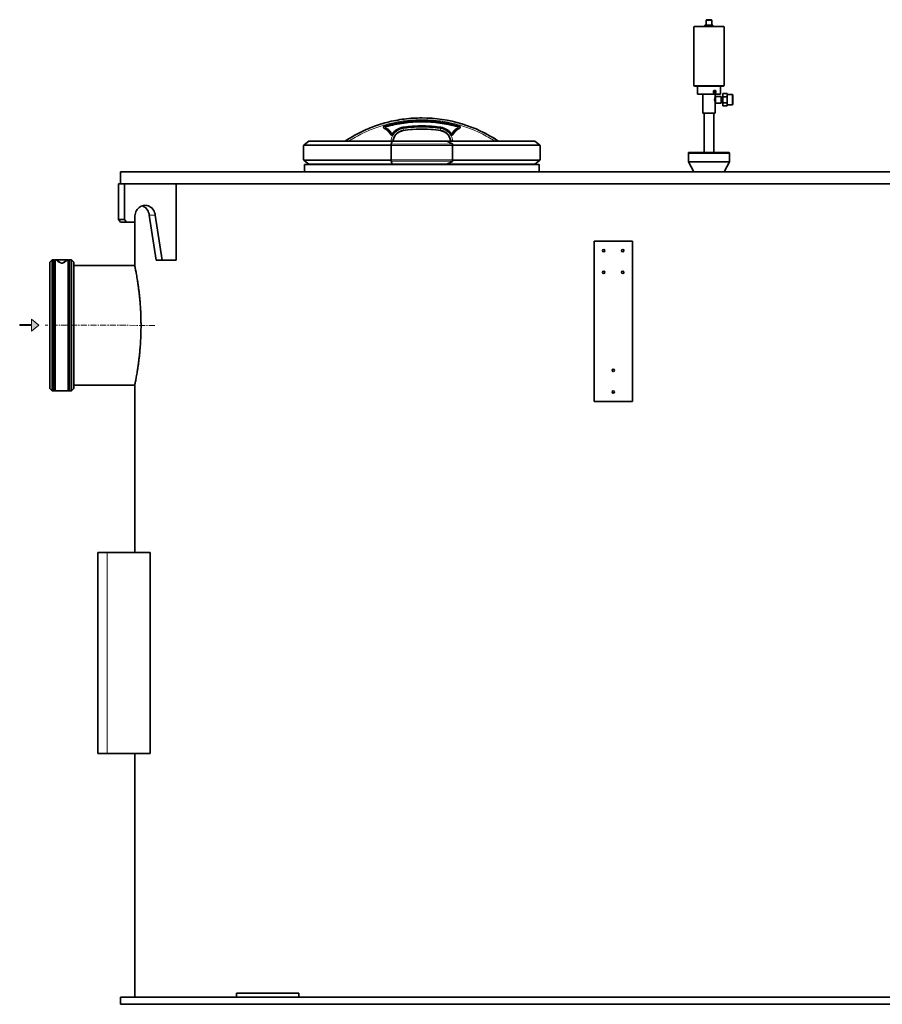
# Model space of a CAD drawing. Units: millimetres. Extents: x 225 to 7405, y 297 to 4740.
# Drawn here: x 225 to 2028, y 2569 to 4627 of the extents above; entities that cross this region are included whole.
import ezdxf

# ---------------------------------------------------------------- set-up
doc = ezdxf.new("R2010")
doc.units = ezdxf.units.MM
doc.linetypes.add('CENTERX2', pattern=[20.32, 12.7, -2.54, 2.54, -2.54])

# ---------------------------------------------------------------- blocks, each defined once
blk = doc.blocks.new('kleiner schwarzer Pfeil')
at = {"linetype": 'Continuous'}
blk.add_hatch(color=7, dxfattribs=at).paths.add_polyline_path([(-339.88, 63.45), (-338.38, 62.2), (-338.38, 63.35), (-335.88, 63.35), (-335.88, 63.55), (-338.38, 63.55), (-338.38, 64.7)], flags=0)
at = {"color": 7, "linetype": 'Continuous', "lineweight": 18}
for p, q in [((-339.88, 63.45), (-338.38, 64.7)), ((-338.38, 64.7), (-338.38, 63.55)), ((-338.38, 62.2), (-339.88, 63.45)), ((-338.38, 63.55), (-335.88, 63.55)), ((-335.88, 63.35), (-338.38, 63.35)), ((-338.38, 63.35), (-338.38, 62.2)), ((-335.88, 63.55), (-335.88, 63.35))]:
    blk.add_line(p, q, dxfattribs=at)

msp = doc.modelspace()

# ---------------------------------------------------------------- linework, layer by layer
at = {"color": 7, "linetype": 'Continuous', "lineweight": 35}
for p, q in [((1634, 4612), (1634, 4489.6)), ((1635, 4613), (1696, 4613)), ((1657, 4615.7), (1657, 4613)), ((1657, 4615.7), (1665.5, 4615.7)), ((1660.3, 4627.2), (1659.5, 4626.4)), ((1659.5, 4626.4), (1659.5, 4615.7)), ((1671.5, 4626.4), (1659.5, 4626.4)), ((1660.3, 4627.2), (1670.7, 4627.2)), ((1665.5, 4615.7), (1665.5, 4613)), ((1665.5, 4615.7), (1673.9, 4615.7)), ((1671.5, 4626.4), (1670.7, 4627.2)), ((1671.5, 4615.7), (1671.5, 4626.4)), ((1673.9, 4615.7), (1673.9, 4613)), ((1697, 4489.6), (1697, 4612)), ((1696, 4488.6), (1635, 4488.6)), ((1641.5, 4488.6), (1641.5, 4479.6)), ((1689.5, 4471.5), (1689.5, 4488.6)), ((1641.5, 4473.3), (1641.5, 4471.5)), ((1689.5, 4471.5), (1641.5, 4471.5)), ((1652.6, 4471.5), (1652.6, 4431.5)), ((1678.4, 4465), (1678.4, 4471.5)), ((1691.3, 4467), (1679.3, 4467)), ((1679.3, 4453), (1679.3, 4467)), ((1691.3, 4453), (1691.3, 4467)), ((1694.8, 4472.7), (1703.5, 4472.7)), ((1694.8, 4472.7), (1694.8, 4466.3)), ((1694.8, 4466.3), (1703.5, 4466.3)), ((1694.8, 4466.3), (1694.8, 4453.6)), ((1703.5, 4472.7), (1703.5, 4466.3)), ((1714.5, 4470.9), (1703.5, 4470.9)), ((1703.5, 4466.3), (1703.5, 4453.6)), ((1715.5, 4469.9), (1714.5, 4470.9)), ((1714.5, 4449.1), (1714.5, 4470.9)), ((1715.5, 4469.9), (1715.5, 4450.1)), ((1679.3, 4465), (1678.4, 4465)), ((1678.4, 4431.5), (1678.4, 4455)), ((1678.4, 4455), (1679.3, 4455)), ((1679.3, 4453), (1691.3, 4453)), ((1694.8, 4465), (1691.3, 4465)), ((1691.3, 4455), (1694.8, 4455)), ((1694.8, 4453.6), (1703.5, 4453.6)), ((1694.8, 4453.6), (1694.8, 4447.3)), ((1694.8, 4447.3), (1703.5, 4447.3)), ((1703.5, 4453.6), (1703.5, 4447.3)), ((1703.5, 4449.1), (1714.5, 4449.1)), ((1714.5, 4449.1), (1715.5, 4450.1)), ((1652.6, 4431.5), (1678.4, 4431.5)), ((1655.5, 4431.5), (1655.5, 4349.7)), ((1675.5, 4349.7), (1675.5, 4431.5)), ((818.4, 4364.3), (818.4, 4334.3)), ((829.3, 4373.6), (819.3, 4366)), ((1003.3, 4373.5), (829.3, 4373.5)), ((1001.2, 4364.1), (1001.2, 4334.6)), ((1003.7, 4373.5), (1001.6, 4367.3)), ((1117.9, 4373.5), (1003.7, 4373.5)), ((1301.7, 4373.5), (1117.9, 4373.5)), ((1129.4, 4367.3), (1129.3, 4367.6)), ((1129.8, 4334.6), (1129.8, 4364.1)), ((1311.7, 4366), (1301.7, 4373.5)), ((1312.5, 4334.3), (1312.5, 4364.3)), ((1623.1, 4349.7), (1622.6, 4348.2)), ((1622.6, 4348.2), (1622.6, 4330.1)), ((1665.5, 4348.2), (1622.6, 4348.2)), ((1623.1, 4349.7), (1665.5, 4349.7)), ((1665.5, 4349.7), (1707.9, 4349.7)), ((1708.3, 4348.2), (1665.5, 4348.2)), ((1708.3, 4348.2), (1707.9, 4349.7)), ((1708.3, 4330.1), (1708.3, 4348.2)), ((819.3, 4332.7), (829.3, 4325.2)), ((820.5, 4324.3), (820.5, 4309.3)), ((820.5, 4324.3), (1065.5, 4324.3)), ((829.3, 4325.2), (1003.3, 4325.2)), ((834.5, 4325.2), (834.5, 4324.3)), ((1001.6, 4331.4), (1003.7, 4325.2)), ((1003.7, 4325.2), (1117.9, 4325.2)), ((1065.5, 4324.3), (1310.5, 4324.3)), ((1118.3, 4325.2), (1301.7, 4325.2)), ((1129.3, 4331.1), (1129.4, 4331.4)), ((1296.5, 4324.3), (1296.5, 4325.2)), ((1301.7, 4325.1), (1311.7, 4332.7)), ((1310.5, 4309.3), (1310.5, 4324.3)), ((1622.6, 4330.1), (1634, 4309.3)), ((1622.6, 4330.1), (1665.5, 4330.1)), ((1665.5, 4330.1), (1708.3, 4330.1)), ((1697, 4309.3), (1708.3, 4330.1)), ((435.5, 4309.3), (435.5, 4284.3)), ((435.5, 4309.3), (1065.5, 4309.3)), ((1065.5, 4309.3), (4365.5, 4309.3)), ((431.4, 4209.3), (431.4, 4284.3)), ((431.4, 4284.3), (443.9, 4284.3)), ((443.9, 4209.3), (443.9, 4284.3)), ((443.9, 4284.3), (526.3, 4284.3)), ((526.3, 4284.3), (1065.5, 4284.3)), ((552.1, 4284.3), (552.1, 4124.3)), ((1065.5, 4284.3), (4365.5, 4284.3)), ((510.4, 4124.3), (496, 4218.7)), ((522.9, 4124.3), (508.5, 4218.7)), ((431.4, 4209.3), (443.9, 4209.3)), ((435.7, 4204.3), (431.4, 4209.3)), ((448.2, 4204.3), (435.7, 4204.3)), ((443.9, 4209.3), (448.2, 4204.3)), ((465.5, 4204.3), (448.2, 4204.3)), ((465.5, 4214.3), (465.5, 4204.3)), ((465.5, 4204.3), (465.5, 4113.3)), ((1505.5, 4164.3), (1425.5, 4164.3)), ((1425.5, 4164.3), (1425.5, 3829.3)), ((1505.5, 3829.3), (1505.5, 4164.3)), ((292.8, 4125.3), (288, 4120.5)), ((288, 4120.5), (288, 3856.1)), ((296.5, 4125.3), (292.8, 4125.3)), ((292.8, 4125.3), (292.8, 3851.3)), ((296.5, 3851.3), (296.5, 4125.3)), ((326.5, 4125.3), (299.5, 4125.3)), ((299.5, 4125.3), (299.5, 3851.3)), ((300, 4125.2), (326, 4125.2)), ((309.8, 4119.4), (307.3, 4121.2)), ((309.8, 4119.4), (310.1, 4119.2)), ((326.5, 3851.3), (326.5, 4125.3)), ((333.2, 4125.3), (329.5, 4125.3)), ((329.5, 4125.3), (329.5, 3851.3)), ((338, 4120.5), (333.2, 4125.3)), ((333.2, 3851.3), (333.2, 4125.3)), ((338, 3856.1), (338, 4120.5)), ((510.4, 4124.3), (522.9, 4124.3)), ((552.1, 4124.3), (522.9, 4124.3)), ((465.5, 4113.3), (338, 4113.3)), ((288, 3856.1), (292.8, 3851.3)), ((292.8, 3851.3), (296.5, 3851.3)), ((299.5, 3851.3), (326.5, 3851.3)), ((329.5, 3851.3), (333.2, 3851.3)), ((333.2, 3851.3), (338, 3856.1)), ((338, 3863.3), (465.5, 3863.3)), ((465.5, 3863.3), (465.5, 3513.3)), ((1425.5, 3829.3), (1505.5, 3829.3)), ((388.1, 3513.3), (388.1, 3093.3)), ((388.1, 3513.3), (408.1, 3513.3)), ((408.1, 3513.3), (498.1, 3513.3)), ((498.1, 3513.3), (498.1, 3093.3)), ((388.1, 3093.3), (408.1, 3093.3)), ((408.1, 3093.3), (498.1, 3093.3)), ((465.5, 3093.3), (465.5, 2584.3)), ((435.5, 2584.3), (435.5, 2569.3)), ((435.5, 2584.3), (678.1, 2584.3)), ((678.1, 2584.3), (678.1, 2592.3)), ((762.4, 2592.3), (678.1, 2592.3)), ((762.4, 2584.3), (678.1, 2584.3)), ((808.1, 2592.3), (762.4, 2592.3)), ((797, 2584.3), (762.4, 2584.3)), ((797, 2584.3), (1065.5, 2584.3)), ((808.1, 2584.3), (808.1, 2592.3)), ((1065.5, 2584.3), (4365.5, 2584.3)), ((435.5, 2569.3), (1065.5, 2569.3)), ((1065.5, 2569.3), (4365.5, 2569.3))]:
    msp.add_line(p, q, dxfattribs=at)
at = {"color": 8, "linetype": 'Continuous', "lineweight": 18}
for p, q in [((1697, 4612), (1634, 4612)), ((1634, 4489.6), (1697, 4489.6)), ((987.8, 4404.2), (990.7, 4403.9)), ((1065.5, 4422), (1065.5, 4421.4)), ((1143.1, 4404.2), (1140.3, 4403.9)), ((990.3, 4400.5), (987.5, 4400.6)), ((1001.2, 4387.8), (1001.6, 4389.4)), ((1004.7, 4389.2), (1004.4, 4387.7)), ((1025.8, 4402), (1025.7, 4403)), ((1025.8, 4402), (1025.9, 4401.3)), ((1026.7, 4396.3), (1026.7, 4395.8)), ((1026.8, 4395.5), (1026.7, 4395.8)), ((1104.2, 4395.8), (1104.3, 4396.3)), ((1104.2, 4395.8), (1104.2, 4395.5)), ((1105.2, 4402), (1105.1, 4401.3)), ((1105.2, 4402), (1105.3, 4403)), ((1126.5, 4387.7), (1126.3, 4389.2)), ((1129.4, 4389.4), (1129.8, 4387.8)), ((1143.5, 4400.6), (1140.7, 4400.5)), ((818.4, 4364.3), (1001.2, 4364.3)), ((819.3, 4366), (1001.3, 4366)), ((1129.8, 4364.1), (1001.2, 4364.1)), ((1001.6, 4367.3), (1129.4, 4367.3)), ((1129.7, 4366), (1311.7, 4366)), ((1129.8, 4364.3), (1312.5, 4364.3)), ((1001.2, 4334.3), (818.4, 4334.3)), ((1001.3, 4332.7), (819.3, 4332.7)), ((1129.8, 4334.6), (1001.2, 4334.6)), ((1129.4, 4331.4), (1001.6, 4331.4)), ((1311.7, 4332.7), (1129.7, 4332.7)), ((1312.5, 4334.3), (1129.8, 4334.3)), ((496, 4218.7), (508.5, 4218.7)), ((408.1, 3513.3), (408.1, 3093.3))]:
    msp.add_line(p, q, dxfattribs=at)
at = {"color": 7, "linetype": 'CENTERX2', "lineweight": 18}
msp.add_line((507.6, 3988.3), (278.3, 3988.9), dxfattribs=at)
at = {"color": 7, "linetype": 'Continuous', "lineweight": 35, "flags": 128}
for points in [[(1675.7, 4475.3), (1675.3, 4475.3), (1675, 4475.6), (1674.8, 4476), (1674.7, 4476.5), (1674.8, 4476.9), (1675, 4477.3), (1675.3, 4477.6), (1675.7, 4477.7), (1676.1, 4477.6), (1676.5, 4477.3), (1676.7, 4476.9), (1676.8, 4476.5), (1676.7, 4476), (1676.5, 4475.6), (1676.1, 4475.3), (1675.7, 4475.3)], [(508.5, 4218.7), (507.9, 4221.6), (507, 4224.3), (505.8, 4227), (504.4, 4229.4), (502.7, 4231.7), (500.9, 4233.7), (498.8, 4235.4), (496.5, 4236.9), (494.1, 4238), (491.7, 4238.8), (489.1, 4239.2), (486.6, 4239.3), (484, 4239.1), (481.5, 4238.5), (479.1, 4237.5), (476.7, 4236.2), (474.6, 4234.7), (472.6, 4232.8), (470.8, 4230.7), (469.2, 4228.3), (467.9, 4225.8), (466.9, 4223), (466.1, 4220.2), (465.7, 4217.3), (465.5, 4214.3)], [(496, 4218.7), (495.4, 4221.6), (494.5, 4224.3), (493.3, 4227), (491.9, 4229.4), (490.2, 4231.7), (488.4, 4233.7), (486.3, 4235.4), (484, 4236.9), (481.6, 4238), (480.9, 4238.3)]]:
    msp.add_lwpolyline(points, dxfattribs=at)
at = {"color": 7, "linetype": 'Continuous', "lineweight": 35}
for centre in [(1445.5, 4144.3), (1485.5, 4144.3), (1445.5, 4099.3), (1485.5, 4099.3), (1465.5, 3894.3), (1465.5, 3849.3)]:
    msp.add_circle(centre, 2.5, dxfattribs=at)
for centre, radius, start, end in [((1635, 4612), 1, 90, 180), ((1696, 4612), 1, 0, 90), ((1635, 4489.6), 1, 180, 270), ((1696, 4489.6), 1, 270, 0), ((1617.6, 4476.5), 24.1, 352.5834, 7.5112), ((1675.2, 4476.5), 3.28, 294.8204, 65.7475), ((1065.5, 4133.4), 288.5, 56.3651, 90), ((1030.5, 4370.4), 25.3, 98.4027, 172.9126), ((1065.5, 4133.4), 264.9, 81.5973, 98.4027), ((1100.5, 4370.4), 25.3, 7.1068, 81.5973), ((820.5, 4364.3), 2.06, 127, 180), ((1310.5, 4364.3), 2.06, 0, 53), ((820.5, 4334.3), 2.06, 180, 233), ((1310.5, 4334.3), 2.06, 307, 0), ((298, 4127.3), 2.5, 233.1301, 306.8699), ((328, 4127.3), 2.5, 233.1301, 306.8699), ((298, 3849.3), 2.5, 53.1301, 126.8699), ((328, 3849.3), 2.5, 53.1301, 126.8699)]:
    msp.add_arc(centre, radius, start, end, dxfattribs=at)
for points, knots in [([(1677.5, 4473.3), (1677.8, 4473.3), (1678.4, 4473.4), (1679.2, 4473.9), (1679.8, 4474.7), (1680.1, 4475.7), (1680.1, 4476.8), (1679.9, 4477.8), (1679.4, 4478.7), (1678.7, 4479.3), (1677.8, 4479.6), (1676.9, 4479.6), (1676, 4479.2), (1675.3, 4478.5), (1674.8, 4477.5), (1674.6, 4476.5), (1674.8, 4475.4), (1675.2, 4474.5), (1676, 4473.7), (1676.8, 4473.4), (1677.3, 4473.3), (1677.5, 4473.3)], [0, 0, 0, 0, 0.053375, 0.10674, 0.160388, 0.214234, 0.267766, 0.320965, 0.374328, 0.428097, 0.481883, 0.535273, 0.588473, 0.641976, 0.695813, 0.749492, 0.802761, 0.856011, 0.909658, 0.963504, 1, 1, 1, 1]), ([(1678.4, 4455), (1678.4, 4455), (1678.4, 4455), (1678.2, 4455.4), (1677.9, 4456.4), (1677.6, 4457.7), (1677.4, 4459.4), (1677.4, 4461.1), (1677.6, 4462.6), (1678, 4463.8), (1678.3, 4464.8), (1678.4, 4464.9), (1678.4, 4465)], [0, 0, 0, 0, 0.047471, 0.146905, 0.249374, 0.358186, 0.467635, 0.569616, 0.668115, 0.772055, 0.882133, 1, 1, 1, 1]), ([(1065.5, 4421.9), (1059.5, 4421.8), (1047.3, 4421.6), (1028.9, 4419.8), (1010.5, 4416.9), (992.5, 4412.8), (974.9, 4407.6), (957.6, 4401.3), (940.7, 4393.8), (924.2, 4385.1), (912.4, 4378.3), (906.5, 4374.1), (905.6, 4373.5)], [0, 0, 0, 0, 0.10593, 0.21675, 0.32626, 0.434948, 0.543267, 0.65166, 0.760573, 0.87047, 0.981847, 1, 1, 1, 1]), ([(1001.6, 4389.4), (1000.9, 4390.5), (999.4, 4392.8), (996.8, 4395.8), (993.7, 4398.4), (991.4, 4399.8), (990.3, 4400.5)], [0, 0, 0, 0, 0.25, 0.5, 0.75, 1, 1, 1, 1]), ([(1025.8, 4402), (1023.8, 4401.5), (1019.6, 4400.7), (1013.9, 4397.9), (1008.8, 4394.1), (1006.1, 4390.9), (1004.7, 4389.2)], [0, 0, 0, 0, 0.25, 0.5, 0.75, 1, 1, 1, 1]), ([(1126.3, 4389.2), (1124.9, 4390.9), (1122.2, 4394.1), (1117.1, 4397.9), (1111.4, 4400.7), (1107.2, 4401.5), (1105.2, 4402)], [0, 0, 0, 0, 0.25, 0.5, 0.75, 1, 1, 1, 1]), ([(1140.7, 4400.5), (1139.5, 4399.8), (1137.3, 4398.4), (1134.2, 4395.8), (1131.5, 4392.8), (1130.1, 4390.5), (1129.4, 4389.4)], [0, 0, 0, 0, 0.25, 0.5, 0.75, 1, 1, 1, 1]), ([(1001.6, 4367.3), (1001.5, 4367), (1001.3, 4366.4), (1001.2, 4365.2), (1001.2, 4364.4), (1001.2, 4364.1)], [0, 0, 0, 0, 0.3644761, 0.7289522, 1, 1, 1, 1]), ([(1129.3, 4367.6), (1128.4, 4368.1), (1126.4, 4369.1), (1122.6, 4371.1), (1119.8, 4372.5), (1117.9, 4373.5)], [0, 0, 0, 0, 0.250025, 0.50005, 1, 1, 1, 1]), ([(1129.8, 4364.1), (1129.8, 4364.5), (1129.8, 4365.4), (1129.6, 4366.5), (1129.5, 4367.1), (1129.4, 4367.3)], [0, 0, 0, 0, 0.364476, 0.728952, 1, 1, 1, 1]), ([(1001.2, 4334.6), (1001.2, 4334.1), (1001.2, 4333.2), (1001.4, 4332.1), (1001.5, 4331.6), (1001.6, 4331.4)], [0, 0, 0, 0, 0.364476, 0.728952, 1, 1, 1, 1]), ([(1117.9, 4325.2), (1118.8, 4325.6), (1120.8, 4326.6), (1124.6, 4328.6), (1127.4, 4330.1), (1129.3, 4331.1)], [0, 0, 0, 0, 0.251913, 0.503826, 1, 1, 1, 1]), ([(1129.4, 4331.4), (1129.5, 4331.7), (1129.7, 4332.3), (1129.8, 4333.5), (1129.8, 4334.2), (1129.8, 4334.6)], [0, 0, 0, 0, 0.364476, 0.728952, 1, 1, 1, 1]), ([(302.8, 4124.3), (302.6, 4124.5), (302.1, 4124.8), (301.2, 4125.1), (300.4, 4125.2), (300, 4125.2)], [0, 0, 0, 0, 0.278118, 0.55064, 1, 1, 1, 1]), ([(307.3, 4121.2), (307.3, 4121.2), (306.4, 4121.9), (305.1, 4122.8), (303.5, 4123.9), (303.1, 4124.2), (302.8, 4124.3)], [0, 0, 0, 0, 0.0049798, 0.338039, 0.6710185, 1, 1, 1, 1]), ([(315.9, 4119.2), (315.7, 4119.1), (315.5, 4119), (315, 4118.7), (314.5, 4118.6), (314.1, 4118.5), (313.7, 4118.4), (313.4, 4118.3), (313.2, 4118.3), (313, 4118.3), (312.8, 4118.3), (312.5, 4118.4), (312.2, 4118.4), (311.9, 4118.5), (311.3, 4118.6), (310.7, 4118.9), (310.3, 4119.1), (310.1, 4119.2)], [0, 0, 0, 0, 0.144112, 0.262806, 0.356987, 0.403973, 0.442239, 0.473425, 0.487293, 0.500636, 0.513965, 0.527857, 0.559171, 0.597596, 0.644724, 0.794574, 1, 1, 1, 1]), ([(323.1, 4124.3), (322.9, 4124.2), (322.5, 4123.9), (320.9, 4122.8), (318.8, 4121.3), (316.8, 4119.9), (315.9, 4119.2)], [0, 0, 0, 0, 0.246142, 0.49529, 0.744623, 1, 1, 1, 1]), ([(326, 4125.2), (325.7, 4125.2), (325.2, 4125.2), (324.2, 4124.9), (323.5, 4124.6), (323.1, 4124.3)], [0, 0, 0, 0, 0.278123, 0.550528, 1, 1, 1, 1]), ([(465.5, 4113.2), (465.5, 4113.2), (465.5, 4113.2), (465.7, 4112.2), (466.1, 4110.3), (466.7, 4107.6), (467.4, 4104.1), (468.2, 4099.8), (469.1, 4094.7), (470.1, 4088.8), (471.2, 4082.3), (472.3, 4075.1), (473.4, 4067.2), (474.5, 4058.7), (475.5, 4049.8), (476.4, 4040.4), (477.2, 4030.5), (477.8, 4021), (478.2, 4012.4), (478.5, 4004.5), (478.6, 3996.4), (478.6, 3991), (478.7, 3988.3)], [0, 0, 0, 0, 0.037236, 0.089185, 0.142652, 0.196119, 0.247959, 0.299799, 0.353094, 0.40639, 0.459132, 0.511875, 0.566114, 0.620353, 0.673671, 0.726988, 0.781893, 0.836797, 0.877247, 0.917696, 0.958848, 1, 1, 1, 1]), ([(478.7, 3988.3), (478.6, 3984.9), (478.6, 3978.1), (478.3, 3967.8), (477.9, 3957.5), (477.3, 3947.5), (476.5, 3937.9), (475.6, 3928.6), (474.7, 3919.7), (473.6, 3911.2), (472.5, 3903.3), (471.4, 3895.9), (470.3, 3889.1), (469.3, 3883), (468.3, 3877.7), (467.5, 3873.2), (466.7, 3869.4), (466.1, 3866.5), (465.7, 3864.6), (465.5, 3863.5), (465.5, 3863.4), (465.5, 3863.4)], [0, 0, 0, 0, 0.0521306, 0.1042615, 0.1579268, 0.2115928, 0.2637159, 0.3158395, 0.3694374, 0.4230357, 0.4758728, 0.5287099, 0.5830523, 0.6373944, 0.6906984, 0.7440019, 0.7988983, 0.8537941, 0.9063296, 0.9588649, 1, 1, 1, 1])]:
    msp.add_open_spline(points, degree=3, knots=knots, dxfattribs=at)
at = {"color": 8, "linetype": 'Continuous', "lineweight": 18}
for points, knots in [([(907.1, 4373.5), (908, 4374.2), (913.9, 4378.3), (925.5, 4385), (941.6, 4393.5), (958.3, 4400.8), (975.5, 4407.1), (993, 4412.3), (1010.9, 4416.4), (1029, 4419.3), (1047.2, 4421.1), (1059.4, 4421.3), (1065.5, 4421.4)], [0, 0, 0, 0, 0.02039, 0.129174, 0.237867, 0.346305, 0.45488, 0.563917, 0.673208, 0.782474, 0.891417, 1, 1, 1, 1]), ([(913.3, 4373.5), (915.4, 4374.9), (922.3, 4379.4), (934.4, 4386.1), (949.7, 4393.5), (965.5, 4400), (981.6, 4405.5), (998, 4410.1), (1014.7, 4413.7), (1031.5, 4416.2), (1048.5, 4417.7), (1065.5, 4418.3), (1082.5, 4417.7), (1099.5, 4416.2), (1116.3, 4413.7), (1133, 4410.1), (1149.4, 4405.5), (1165.5, 4400), (1181.3, 4393.5), (1196.5, 4386.1), (1208.7, 4379.4), (1215.6, 4374.9), (1217.7, 4373.5)], [0, 0, 0, 0, 0.023674, 0.076524, 0.129382, 0.182346, 0.2353, 0.288233, 0.341167, 0.394122, 0.447057, 0.5, 0.552942, 0.605876, 0.658831, 0.711766, 0.7647, 0.817653, 0.870616, 0.923475, 0.976326, 1, 1, 1, 1]), ([(987.5, 4405.6), (987.1, 4405.4), (986.5, 4405.2), (985.7, 4404.5), (985.1, 4403.7), (984.9, 4402.7), (985, 4401.6), (985.4, 4400.7), (986.1, 4399.9), (986.7, 4399.6), (987, 4399.4)], [0, 0, 0, 0, 0.12659, 0.249793, 0.37516, 0.500102, 0.624981, 0.75025, 0.873439, 1, 1, 1, 1]), ([(987.5, 4400.6), (987.3, 4400.7), (987, 4400.9), (986.5, 4401.4), (986.2, 4401.9), (986.2, 4402.5), (986.4, 4403.1), (986.7, 4403.6), (987.2, 4404), (987.6, 4404.1), (987.8, 4404.2)], [0, 0, 0, 0, 0.130771, 0.256537, 0.377426, 0.495805, 0.615527, 0.739472, 0.867848, 1, 1, 1, 1]), ([(1143.5, 4405.6), (1137.1, 4407.2), (1124.4, 4410.6), (1104.9, 4413.9), (1085.3, 4416), (1065.5, 4416.7), (1045.7, 4416), (1026.1, 4413.9), (1006.6, 4410.6), (993.8, 4407.2), (987.5, 4405.6)], [0, 0, 0, 0, 0.125152, 0.249967, 0.374993, 0.5, 0.625007, 0.750033, 0.874847, 1, 1, 1, 1]), ([(987.8, 4404.2), (987.8, 4404.2), (987.8, 4404.3), (987.7, 4404.7), (987.6, 4405.1), (987.5, 4405.4), (987.5, 4405.6)], [0, 0, 0, 0, 0.279667, 0.559337, 0.779668, 1, 1, 1, 1]), ([(987.8, 4404.2), (994.2, 4405.9), (1006.9, 4409.2), (1026.4, 4412.5), (1045.9, 4414.6), (1065.5, 4415.3), (1085.1, 4414.6), (1104.6, 4412.5), (1124, 4409.2), (1136.8, 4405.9), (1143.1, 4404.2)], [0, 0, 0, 0, 0.12561, 0.25081, 0.375606, 0.5, 0.6244, 0.749198, 0.874396, 1, 1, 1, 1]), ([(990.7, 4403.9), (990.5, 4403.9), (990.2, 4403.7), (989.8, 4403.3), (989.5, 4402.9), (989.3, 4402.3), (989.3, 4401.8), (989.5, 4401.2), (989.8, 4400.8), (990.1, 4400.6), (990.3, 4400.5)], [0, 0, 0, 0, 0.1229, 0.247195, 0.373315, 0.500525, 0.62773, 0.753742, 0.877809, 1, 1, 1, 1]), ([(1140, 4403), (1133.9, 4404.5), (1121.7, 4407.6), (1103.1, 4410.7), (1084.4, 4412.7), (1065.5, 4413.3), (1046.6, 4412.7), (1027.9, 4410.7), (1009.2, 4407.6), (997.1, 4404.5), (990.9, 4403)], [0, 0, 0, 0, 0.125294, 0.25, 0.37492, 0.5, 0.625081, 0.75, 0.874708, 1, 1, 1, 1]), ([(1025.7, 4403), (1031, 4403.6), (1041.5, 4405), (1057.5, 4405.9), (1073.5, 4405.9), (1089.4, 4405), (1100, 4403.6), (1105.3, 4403)], [0, 0, 0, 0, 0.200212, 0.400026, 0.599976, 0.799792, 1, 1, 1, 1]), ([(1105.1, 4401.3), (1099.8, 4402), (1089.3, 4403.4), (1073.4, 4404.3), (1057.6, 4404.3), (1041.7, 4403.4), (1031.2, 4402), (1025.9, 4401.3)], [0, 0, 0, 0, 0.200221, 0.400148, 0.599855, 0.799782, 1, 1, 1, 1]), ([(1065.5, 4421.4), (1071.6, 4421.3), (1083.9, 4421.1), (1102, 4419.3), (1120, 4416.4), (1137.8, 4412.3), (1154.4, 4407.5), (1169.6, 4402), (1183.7, 4396.1), (1197.3, 4389.5), (1210.5, 4382.1), (1219.4, 4376.8), (1223.8, 4373.7), (1224, 4373.5)], [0, 0, 0, 0, 0.1097, 0.218118, 0.326171, 0.434916, 0.543782, 0.633524, 0.724174, 0.815732, 0.903988, 0.994608, 1, 1, 1, 1]), ([(1140.7, 4400.5), (1140.8, 4400.6), (1141.1, 4400.8), (1141.5, 4401.2), (1141.6, 4401.8), (1141.7, 4402.3), (1141.5, 4402.9), (1141.2, 4403.3), (1140.8, 4403.7), (1140.5, 4403.9), (1140.3, 4403.9)], [0, 0, 0, 0, 0.122881, 0.247159, 0.373274, 0.500478, 0.627672, 0.753678, 0.877781, 1, 1, 1, 1]), ([(1143.1, 4404.2), (1143.1, 4404.2), (1143.2, 4404.3), (1143.3, 4404.6), (1143.4, 4405.1), (1143.5, 4405.4), (1143.5, 4405.6)], [0, 0, 0, 0, 0.25, 0.5, 0.75, 1, 1, 1, 1]), ([(1143.1, 4404.2), (1143.3, 4404.1), (1143.7, 4404), (1144.2, 4403.6), (1144.6, 4403.1), (1144.8, 4402.5), (1144.7, 4401.9), (1144.5, 4401.4), (1144, 4400.9), (1143.6, 4400.7), (1143.5, 4400.6)], [0, 0, 0, 0, 0.132784, 0.261536, 0.385417, 0.50511, 0.623536, 0.744446, 0.869855, 1, 1, 1, 1]), ([(1144, 4399.4), (1144.3, 4399.6), (1144.9, 4399.9), (1145.6, 4400.7), (1146, 4401.6), (1146.1, 4402.7), (1145.8, 4403.7), (1145.3, 4404.5), (1144.5, 4405.2), (1143.8, 4405.4), (1143.5, 4405.6)], [0, 0, 0, 0, 0.126629, 0.249783, 0.375104, 0.500007, 0.624916, 0.750237, 0.873446, 1, 1, 1, 1]), ([(987.5, 4400.6), (987.5, 4400.6), (987.5, 4400.5), (987.3, 4400.3), (987.2, 4399.9), (987, 4399.6), (987, 4399.4)], [0, 0, 0, 0, 0.25, 0.5, 0.75, 1, 1, 1, 1]), ([(987, 4399.4), (988.3, 4398.7), (991.1, 4397.4), (994.6, 4394.5), (997.7, 4391.2), (999.2, 4388.5), (1000, 4387.2)], [0, 0, 0, 0, 0.250447, 0.5, 0.749553, 1, 1, 1, 1]), ([(1001.2, 4387.8), (1000.4, 4389.2), (998.8, 4392), (995.9, 4395.2), (993, 4397.5), (990.4, 4399.3), (988.5, 4400.2), (987.5, 4400.6)], [0, 0, 0, 0, 0.259616, 0.499887, 0.670814, 0.837522, 1, 1, 1, 1]), ([(990.9, 4403), (990.9, 4402.9), (990.7, 4402.9), (990.5, 4402.7), (990.3, 4402.5), (990.3, 4402.2), (990.3, 4401.9), (990.4, 4401.7), (990.5, 4401.5), (990.7, 4401.4), (990.8, 4401.3)], [0, 0, 0, 0, 0.127772, 0.249545, 0.376662, 0.500082, 0.62378, 0.750555, 0.872597, 1, 1, 1, 1]), ([(990.8, 4401.3), (991.9, 4400.6), (994.3, 4399.2), (997.4, 4396.5), (1000.2, 4393.4), (1001.7, 4391.1), (1002.4, 4389.9)], [0, 0, 0, 0, 0.250627, 0.5, 0.749391, 1, 1, 1, 1]), ([(1000, 4387.2), (1000.1, 4387.3), (1000.4, 4387.4), (1000.8, 4387.6), (1001.1, 4387.8), (1001.1, 4387.8), (1001.2, 4387.8)], [0, 0, 0, 0, 0.25, 0.5, 0.75, 1, 1, 1, 1]), ([(1000, 4387.2), (1000.1, 4387), (1000.4, 4386.5), (1001.1, 4385.9), (1001.8, 4385.5), (1002.7, 4385.4), (1003.6, 4385.5), (1004.4, 4385.8), (1005.1, 4386.2), (1005.4, 4386.7), (1005.6, 4386.9)], [0, 0, 0, 0, 0.1260717, 0.2497502, 0.3750637, 0.500004, 0.6249466, 0.7502491, 0.8739204, 1, 1, 1, 1]), ([(1026.2, 4399.8), (1024.5, 4399.4), (1021.2, 4398.8), (1016.5, 4396.7), (1012.2, 4394), (1008.4, 4390.5), (1005.3, 4386.4), (1003, 4381.9), (1001.5, 4377.6), (1001.2, 4374.7), (1001, 4373.5)], [0, 0, 0, 0, 0.130145, 0.259656, 0.389709, 0.519568, 0.649427, 0.77948, 0.908993, 1, 1, 1, 1]), ([(1004.4, 4387.7), (1004.3, 4387.5), (1004.1, 4387.2), (1003.7, 4386.9), (1003.3, 4386.8), (1002.8, 4386.7), (1002.3, 4386.8), (1001.8, 4387), (1001.4, 4387.4), (1001.3, 4387.7), (1001.2, 4387.8)], [0, 0, 0, 0, 0.128108, 0.25428, 0.378989, 0.50204, 0.624786, 0.748261, 0.872978, 1, 1, 1, 1]), ([(1001.6, 4389.4), (1001.7, 4389.3), (1001.8, 4389), (1002.2, 4388.7), (1002.6, 4388.5), (1003.1, 4388.5), (1003.6, 4388.5), (1004, 4388.6), (1004.4, 4388.9), (1004.6, 4389.1), (1004.7, 4389.2)], [0, 0, 0, 0, 0.124285, 0.249003, 0.374725, 0.500378, 0.625904, 0.751219, 0.875806, 1, 1, 1, 1]), ([(1002.4, 4389.9), (1002.5, 4389.8), (1002.6, 4389.7), (1002.7, 4389.6), (1002.9, 4389.5), (1003.2, 4389.4), (1003.4, 4389.5), (1003.6, 4389.5), (1003.8, 4389.7), (1003.9, 4389.8), (1003.9, 4389.8)], [0, 0, 0, 0, 0.128999, 0.249955, 0.375599, 0.500036, 0.624563, 0.750049, 0.871309, 1, 1, 1, 1]), ([(1003.9, 4389.8), (1005.3, 4391.5), (1008.1, 4394.9), (1013.4, 4398.7), (1019.3, 4401.6), (1023.5, 4402.5), (1025.7, 4403)], [0, 0, 0, 0, 0.25, 0.5, 0.750001, 1, 1, 1, 1]), ([(1025.9, 4401.3), (1023.8, 4400.9), (1020.6, 4400.2), (1016.6, 4398.5), (1013.8, 4396.9), (1011.1, 4395), (1008.7, 4392.9), (1006.4, 4390.4), (1005.1, 4388.6), (1004.4, 4387.7)], [0, 0, 0, 0, 0.246442, 0.372291, 0.499776, 0.618305, 0.741188, 0.868422, 1, 1, 1, 1]), ([(1004.4, 4373.5), (1004.5, 4374.3), (1004.7, 4376.1), (1005.5, 4378.6), (1006.4, 4381), (1007.5, 4383.1), (1008.7, 4385), (1009.9, 4386.8), (1011.5, 4388.6), (1013.5, 4390.4), (1015.8, 4392.2), (1018.8, 4393.9), (1022.4, 4395.5), (1025.2, 4396), (1026.7, 4396.3)], [0, 0, 0, 0, 0.070093, 0.155791, 0.229338, 0.297564, 0.363149, 0.426098, 0.486416, 0.574434, 0.66007, 0.743331, 0.872778, 1, 1, 1, 1]), ([(1004.4, 4387.7), (1004.5, 4387.6), (1004.6, 4387.6), (1004.9, 4387.4), (1005.2, 4387.2), (1005.5, 4387), (1005.6, 4386.9)], [0, 0, 0, 0, 0.279668, 0.559337, 0.779669, 1, 1, 1, 1]), ([(1026.7, 4395.8), (1025.3, 4395.5), (1022.5, 4395), (1018.6, 4393.3), (1014.9, 4391), (1011.7, 4388.1), (1009, 4384.7), (1007, 4380.9), (1005.6, 4377.2), (1005.2, 4374.6), (1005.1, 4373.5)], [0, 0, 0, 0, 0.12843, 0.25686, 0.38529, 0.513719, 0.642149, 0.770579, 0.899009, 1, 1, 1, 1]), ([(1005.6, 4386.9), (1006.9, 4388.6), (1009.4, 4392), (1014.4, 4395.8), (1020, 4398.7), (1024.1, 4399.6), (1026.1, 4400)], [0, 0, 0, 0, 0.250001, 0.5, 0.750002, 1, 1, 1, 1]), ([(1025.9, 4401.3), (1025.9, 4401.3), (1025.9, 4401.2), (1026, 4400.9), (1026, 4400.5), (1026.1, 4400.2), (1026.1, 4400)], [0, 0, 0, 0, 0.25, 0.5, 0.75, 1, 1, 1, 1]), ([(1026.1, 4400), (1031.4, 4400.7), (1041.8, 4402.1), (1057.6, 4402.9), (1073.4, 4402.9), (1089.2, 4402.1), (1099.6, 4400.7), (1104.9, 4400)], [0, 0, 0, 0, 0.20021, 0.400024, 0.599973, 0.799787, 1, 1, 1, 1]), ([(1104.8, 4399.8), (1099.6, 4400.4), (1089.1, 4401.8), (1073.4, 4402.7), (1057.6, 4402.7), (1041.8, 4401.8), (1031.4, 4400.4), (1026.2, 4399.8)], [0, 0, 0, 0, 0.200207, 0.400024, 0.599974, 0.79979, 1, 1, 1, 1]), ([(1026.7, 4396.3), (1026.6, 4396.4), (1026.6, 4396.6), (1026.5, 4397.4), (1026.4, 4398.5), (1026.2, 4399.3), (1026.2, 4399.8)], [0, 0, 0, 0, 0.250002, 0.500003, 0.750002, 1, 1, 1, 1]), ([(1026.7, 4396.3), (1031.8, 4397), (1042.1, 4398.3), (1057.7, 4399.2), (1073.3, 4399.2), (1088.9, 4398.3), (1099.2, 4397), (1104.3, 4396.3)], [0, 0, 0, 0, 0.200004, 0.400002, 0.599998, 0.799996, 1, 1, 1, 1]), ([(1125.9, 4373.5), (1125.8, 4374.6), (1125.4, 4377.2), (1124, 4380.9), (1122, 4384.7), (1119.3, 4388.1), (1116.1, 4391), (1112.4, 4393.3), (1108.5, 4395), (1105.6, 4395.5), (1104.2, 4395.8)], [0, 0, 0, 0, 0.100991, 0.229421, 0.357851, 0.486281, 0.61471, 0.74314, 0.87157, 1, 1, 1, 1]), ([(1104.8, 4399.8), (1104.7, 4399.3), (1104.6, 4398.5), (1104.5, 4397.4), (1104.4, 4396.6), (1104.3, 4396.4), (1104.3, 4396.3)], [0, 0, 0, 0, 0.249998, 0.499997, 0.749998, 1, 1, 1, 1]), ([(1104.3, 4396.3), (1105.7, 4396), (1108.5, 4395.5), (1112.5, 4393.8), (1116.3, 4391.5), (1119.3, 4388.8), (1121.5, 4386.2), (1123.1, 4383.8), (1124.5, 4381.3), (1125.5, 4378.5), (1126.3, 4376), (1126.5, 4374.3), (1126.6, 4373.5)], [0, 0, 0, 0, 0.122223, 0.248602, 0.379162, 0.513929, 0.59342, 0.677976, 0.767607, 0.847944, 0.934655, 1, 1, 1, 1]), ([(1129.9, 4373.5), (1129.8, 4374.7), (1129.5, 4377.6), (1128, 4381.9), (1125.7, 4386.4), (1122.5, 4390.5), (1118.8, 4394), (1114.5, 4396.7), (1109.8, 4398.8), (1106.5, 4399.4), (1104.8, 4399.8)], [0, 0, 0, 0, 0.091011, 0.220521, 0.350574, 0.480434, 0.610292, 0.740345, 0.869859, 1, 1, 1, 1]), ([(1105.1, 4401.3), (1105.1, 4401.3), (1105, 4401.2), (1105, 4400.9), (1104.9, 4400.4), (1104.9, 4400.2), (1104.9, 4400)], [0, 0, 0, 0, 0.279675, 0.559351, 0.779675, 1, 1, 1, 1]), ([(1104.9, 4400), (1106.9, 4399.6), (1111, 4398.7), (1116.6, 4395.8), (1121.6, 4392), (1124.1, 4388.6), (1125.4, 4386.9)], [0, 0, 0, 0, 0.25, 0.5, 0.75, 1, 1, 1, 1]), ([(1126.5, 4387.7), (1125.9, 4388.6), (1124.6, 4390.4), (1122.3, 4392.9), (1119.9, 4395), (1117.2, 4396.9), (1114.4, 4398.5), (1110.4, 4400.2), (1107.2, 4400.9), (1105.1, 4401.3)], [0, 0, 0, 0, 0.131608, 0.258852, 0.381725, 0.500223, 0.627724, 0.753577, 1, 1, 1, 1]), ([(1105.3, 4403), (1107.4, 4402.5), (1111.7, 4401.6), (1117.6, 4398.7), (1122.9, 4394.9), (1125.7, 4391.5), (1127.1, 4389.8)], [0, 0, 0, 0, 0.2500002, 0.5000001, 0.7500007, 1, 1, 1, 1]), ([(1126.5, 4387.7), (1126.5, 4387.6), (1126.4, 4387.6), (1126.2, 4387.4), (1125.8, 4387.2), (1125.5, 4387), (1125.4, 4386.9)], [0, 0, 0, 0, 0.25, 0.5, 0.75, 1, 1, 1, 1]), ([(1125.4, 4386.9), (1125.5, 4386.7), (1125.9, 4386.2), (1126.6, 4385.8), (1127.4, 4385.5), (1128.3, 4385.4), (1129.1, 4385.5), (1129.9, 4385.9), (1130.6, 4386.5), (1130.9, 4387), (1131, 4387.2)], [0, 0, 0, 0, 0.12608, 0.249759, 0.375081, 0.500034, 0.624967, 0.750261, 0.873938, 1, 1, 1, 1]), ([(1126.3, 4389.2), (1126.4, 4389.1), (1126.6, 4388.9), (1127, 4388.6), (1127.4, 4388.5), (1127.9, 4388.5), (1128.3, 4388.5), (1128.8, 4388.7), (1129.1, 4389), (1129.3, 4389.3), (1129.4, 4389.4)], [0, 0, 0, 0, 0.123701, 0.247825, 0.373089, 0.49856, 0.624266, 0.750004, 0.875177, 1, 1, 1, 1]), ([(1129.8, 4387.8), (1129.7, 4387.7), (1129.5, 4387.4), (1129.2, 4387), (1128.7, 4386.8), (1128.2, 4386.7), (1127.7, 4386.8), (1127.3, 4386.9), (1126.8, 4387.2), (1126.6, 4387.5), (1126.5, 4387.7)], [0, 0, 0, 0, 0.126383, 0.250901, 0.374251, 0.496834, 0.620055, 0.744884, 0.87135, 1, 1, 1, 1]), ([(1127.1, 4389.8), (1127.1, 4389.8), (1127.2, 4389.7), (1127.4, 4389.5), (1127.6, 4389.5), (1127.8, 4389.4), (1128, 4389.5), (1128.3, 4389.6), (1128.4, 4389.7), (1128.5, 4389.8), (1128.6, 4389.9)], [0, 0, 0, 0, 0.128958, 0.250034, 0.375757, 0.5, 0.624724, 0.75014, 0.871282, 1, 1, 1, 1]), ([(1128.6, 4389.9), (1129.3, 4391.1), (1130.8, 4393.4), (1133.5, 4396.5), (1136.7, 4399.2), (1139, 4400.6), (1140.2, 4401.3)], [0, 0, 0, 0, 0.2506265, 0.5000002, 0.7493906, 1, 1, 1, 1]), ([(1143.5, 4400.6), (1142, 4400), (1139.2, 4398.5), (1135.9, 4395.9), (1133.3, 4393.2), (1131.4, 4390.7), (1130.3, 4388.8), (1129.8, 4387.8)], [0, 0, 0, 0, 0.245115, 0.499767, 0.657894, 0.824644, 1, 1, 1, 1]), ([(1129.8, 4387.8), (1129.8, 4387.8), (1129.9, 4387.8), (1130.2, 4387.6), (1130.6, 4387.4), (1130.9, 4387.3), (1131, 4387.2)], [0, 0, 0, 0, 0.25, 0.5, 0.75, 1, 1, 1, 1]), ([(1131, 4387.2), (1131.8, 4388.5), (1133.3, 4391.2), (1136.4, 4394.5), (1139.9, 4397.4), (1142.6, 4398.7), (1144, 4399.4)], [0, 0, 0, 0, 0.250448, 0.500001, 0.749554, 1, 1, 1, 1]), ([(1140.2, 4401.3), (1140.3, 4401.4), (1140.4, 4401.5), (1140.6, 4401.7), (1140.7, 4401.9), (1140.7, 4402.2), (1140.6, 4402.5), (1140.5, 4402.7), (1140.3, 4402.9), (1140.1, 4402.9), (1140, 4403)], [0, 0, 0, 0, 0.127773, 0.249546, 0.376662, 0.500081, 0.62378, 0.750556, 0.872598, 1, 1, 1, 1]), ([(1143.5, 4400.6), (1143.5, 4400.6), (1143.5, 4400.5), (1143.6, 4400.3), (1143.8, 4399.9), (1143.9, 4399.6), (1144, 4399.4)], [0, 0, 0, 0, 0.25, 0.5, 0.75, 1, 1, 1, 1]), ([(307.3, 4119.9), (306.3, 4120.7), (304.3, 4122.1), (302.2, 4123.7), (300.6, 4124.8), (300.2, 4125.1), (300, 4125.2)], [0, 0, 0, 0, 0.255412, 0.504036, 0.753658, 1, 1, 1, 1]), ([(307.3, 4119.9), (307.8, 4120), (308.7, 4120), (309.5, 4119.6), (309.8, 4119.4)], [0, 0, 0, 0, 0.5701459, 1, 1, 1, 1]), ([(318.7, 4119.9), (318.3, 4119.7), (317.5, 4119.2), (316, 4118.5), (314.7, 4118.2), (313.7, 4118.1), (313, 4118.1), (312.3, 4118.1), (311.3, 4118.2), (309.9, 4118.5), (308.4, 4119.2), (307.7, 4119.7), (307.3, 4119.9)], [0, 0, 0, 0, 0.184997, 0.322809, 0.424908, 0.463545, 0.500827, 0.538118, 0.57686, 0.678758, 0.816069, 1, 1, 1, 1]), ([(318.7, 4119.9), (318.2, 4120), (317.2, 4120), (316.3, 4119.5), (315.9, 4119.2)], [0, 0, 0, 0, 0.5, 1, 1, 1, 1]), ([(326, 4125.2), (325.8, 4125.1), (325.4, 4124.8), (323.8, 4123.7), (321.7, 4122.1), (319.7, 4120.7), (318.7, 4119.9)], [0, 0, 0, 0, 0.246273, 0.495825, 0.744515, 1, 1, 1, 1])]:
    msp.add_open_spline(points, degree=3, knots=knots, dxfattribs=at)
at = {"color": 7, "linetype": 'Continuous', "lineweight": 35}
for points in [[(1140.3, 4403.9), (1134.2, 4405.5), (1121.9, 4408.6), (1103.3, 4411.7), (1084.4, 4413.7), (1065.5, 4414.3), (1046.6, 4413.7), (1027.7, 4411.7), (1009, 4408.6), (996.8, 4405.5), (990.7, 4403.9)], [(1105.1, 4402), (1099.9, 4402.7), (1089.4, 4404), (1073.5, 4404.9), (1057.5, 4404.9), (1041.6, 4404), (1031.1, 4402.7), (1025.8, 4402)]]:
    msp.add_open_spline(points, degree=3, dxfattribs=at)
at = {"color": 8, "linetype": 'Continuous', "lineweight": 18}
for points in [[(990.7, 4403.9), (990.7, 4403.9), (990.7, 4403.8), (990.8, 4403.6), (990.9, 4403.3), (990.9, 4403.1), (990.9, 4403)], [(1140.3, 4403.9), (1140.3, 4403.9), (1140.3, 4403.8), (1140.2, 4403.6), (1140.1, 4403.3), (1140.1, 4403.1), (1140, 4403)], [(990.3, 4400.5), (990.3, 4400.5), (990.3, 4400.5), (990.4, 4400.7), (990.6, 4401), (990.7, 4401.2), (990.8, 4401.3)], [(1002.4, 4389.9), (1002.3, 4389.8), (1002.1, 4389.7), (1001.8, 4389.6), (1001.6, 4389.5), (1001.6, 4389.4), (1001.6, 4389.4)], [(1004.7, 4389.2), (1004.7, 4389.3), (1004.7, 4389.3), (1004.5, 4389.4), (1004.2, 4389.6), (1004, 4389.8), (1003.9, 4389.8)], [(1104.2, 4395.8), (1099.1, 4396.5), (1088.8, 4397.8), (1073.3, 4398.7), (1057.7, 4398.7), (1042.2, 4397.8), (1031.9, 4396.5), (1026.7, 4395.8)], [(1126.3, 4389.2), (1126.3, 4389.3), (1126.3, 4389.3), (1126.5, 4389.4), (1126.8, 4389.6), (1127, 4389.8), (1127.1, 4389.8)], [(1129.4, 4389.4), (1129.4, 4389.4), (1129.3, 4389.5), (1129.1, 4389.6), (1128.9, 4389.7), (1128.7, 4389.8), (1128.6, 4389.9)], [(1140.7, 4400.5), (1140.7, 4400.5), (1140.7, 4400.5), (1140.5, 4400.7), (1140.4, 4401), (1140.3, 4401.2), (1140.2, 4401.3)]]:
    msp.add_open_spline(points, degree=3, dxfattribs=at)

# ---------------------------------------------------------------- block references
at = {"color": 7, "linetype": 'Continuous', "xscale": 10, "yscale": 10, "zscale": 10, "rotation": 179.9999999999996}
msp.add_blockref('kleiner schwarzer Pfeil', (-3133.7, 4623.4), dxfattribs=at)

doc.saveas('drawing.dxf')
